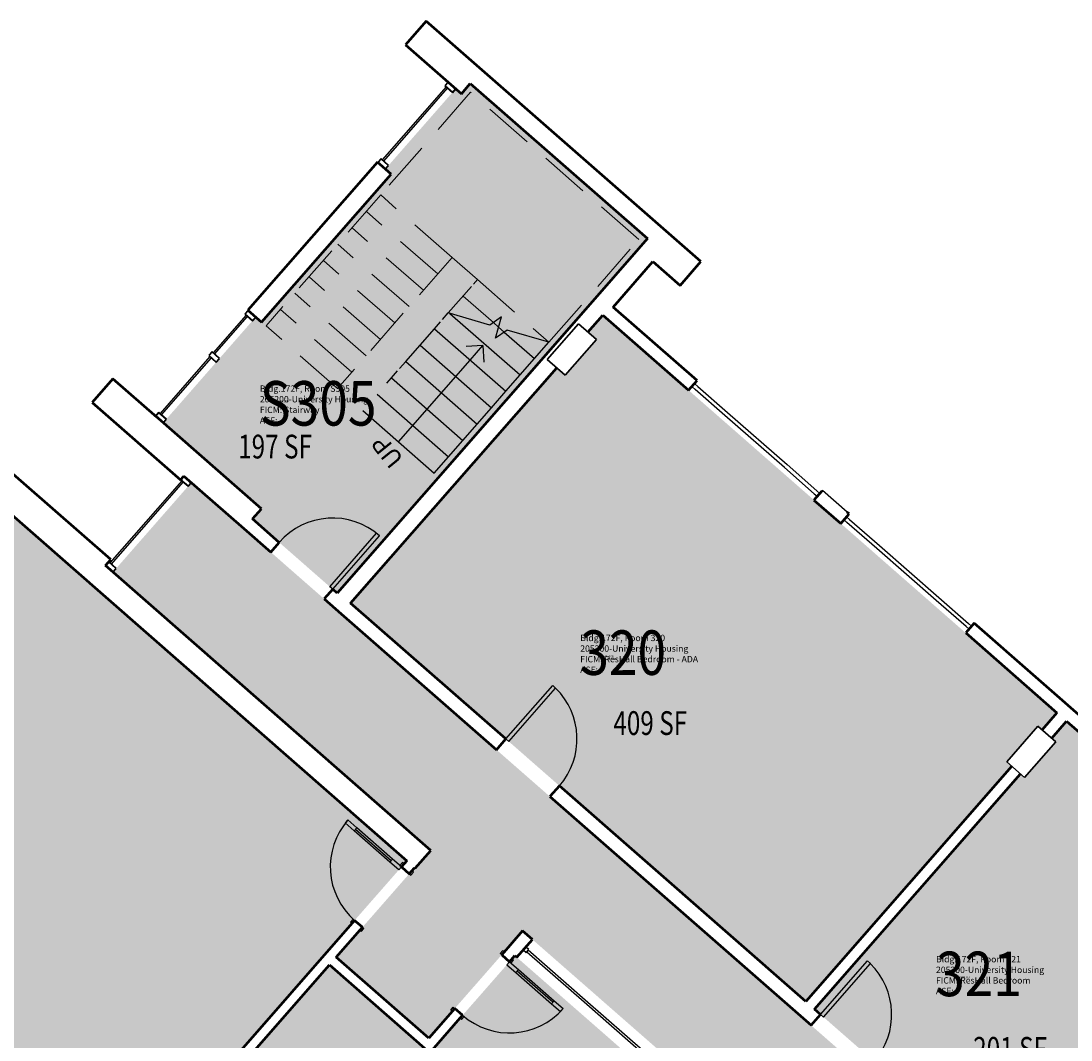
# Model space of a CAD drawing. Units: inches. Extents: x 69234239 to 69236626, y 27656166 to 27658522.
# Drawn here: x 69234639 to 69235170, y 27658007 to 27658522 of the extents above; entities that cross this region are included whole.
import ezdxf
from ezdxf.enums import TextEntityAlignment as Align

# ---------------------------------------------------------------- set-up
doc = ezdxf.new("R2010")
doc.units = ezdxf.units.IN
doc.header["$LTSCALE"] = 100
doc.header["$MEASUREMENT"] = 0
doc.linetypes.add('DASHED2', pattern=[0.375, 0.25, -0.125])
for name, color, linetype in [('A-COLS', 5, 'CONTINUOUS'), ('A-DOOR', 2, 'CONTINUOUS'), ('A-FLOR', 3, 'CONTINUOUS'), ('A-GLAZ', 1, 'CONTINUOUS'), ('A-IDEN-RNUM', 7, 'CONTINUOUS'), ('A-IDEN-SNUM', 4, 'CONTINUOUS'), ('A-IDEN-VNUM', 4, 'CONTINUOUS'), ('A-WALL', 5, 'CONTINUOUS'), ('AREA-TEXT', 3, 'CONTINUOUS'), ('Rooms-Category-Color', 7, 'CONTINUOUS'), ('Rooms-College-Color', 7, 'CONTINUOUS'), ('Rooms-Department-Color', 7, 'CONTINUOUS'), ('Rooms-Division-Color', 7, 'CONTINUOUS'), ('Rooms-Information', 7, 'CONTINUOUS')]:
    doc.layers.add(name, color=color, linetype=linetype)
doc.styles.add('Arial', font='arial.ttf')
doc.styles.add('CP_AREA', font='arial.ttf', dxfattribs={"height": 15})
doc.styles.add('CP_ROOMSNUMBER', font='arial.ttf', dxfattribs={"height": 1})
doc.styles.add('CP_ROOMVNUMBER', font='arial.ttf', dxfattribs={"width": 0.85, "height": 0.075})

# ---------------------------------------------------------------- blocks, each defined once
blk = doc.blocks.new('08_Single-Flush - 08_Single-Flush_3_-0_ x 7_-0_-5597139-LEVEL 3')
at = {"layer": 'A-DOOR', "color": 7}
for p, q in [((16, -3.62), (16, -39.57)), ((18, -3.62), (16, -3.62)), ((18, -3.62), (18, -39.57)), ((18, -39.57), (16, -39.57))]:
    blk.add_line(p, q, dxfattribs=at)
at = {"layer": 'A-DOOR', "lineweight": 25}
blk.add_arc((18, -3.62), 36, 180, 266.8153, dxfattribs=at)
blk = doc.blocks.new('Single-Flush Vision - 36_ x 84_ - 90 MIN-2273798-LEVEL 3')
at = {"layer": 'A-DOOR'}
for p, q in [((16, 3.25), (16, 39.25)), ((18, 39.25), (16, 39.25)), ((18, 3.25), (18, 39.25)), ((18, 3.25), (16, 3.25))]:
    blk.add_line(p, q, dxfattribs=at)
at = {"layer": 'A-DOOR', "lineweight": 25}
blk.add_arc((18, 3.25), 36, 90, 180, dxfattribs=at)

msp = doc.modelspace()

# ---------------------------------------------------------------- hatches: boundary and pattern name
at = {"layer": 'Rooms-Category-Color', "true_color": 0xadadad}
for points in [[(69234760.73, 27658275.86), (69234756.2, 27658270.69), (69234799, 27658233.21), (69234799.54, 27658233.83), (69234903.67, 27658352.74), (69234919.48, 27658370.79), (69234926.93, 27658379.3), (69234926.97, 27658379.35), (69234926.97, 27658379.35), (69234929.12, 27658381.8), (69234955.93, 27658412.41), (69234866.4, 27658490.81), (69234861.87, 27658485.64), (69234858.98, 27658488.18), (69234823.4, 27658447.55), (69234826.31, 27658445), (69234760.79, 27658370.18), (69234757.87, 27658372.74), (69234711.09, 27658319.3), (69234753.23, 27658282.43), (69234753.23, 27658282.43)], [(69234685.7, 27658243.8), (69234846.08, 27658103.34), (69234798.65, 27658049.18), (69234845.43, 27658008.22), (69234892.86, 27658062.38), (69234988.96, 27657978.23), (69234989.36, 27657978.68), (69234998.39, 27657970.78), (69234994.04, 27657965.81), (69234789.14, 27657731.84), (69234785.11, 27657727.23), (69234776.08, 27657735.13), (69234776.16, 27657735.23), (69234637.57, 27657856.59), (69234633.57, 27657860.09), (69234633.57, 27657860.09), (69234631.31, 27657862.08), (69234483.78, 27657991.27), (69234472.9, 27658000.8), (69234433.28, 27657955.56), (69234458.14, 27657933.8), (69234458.13, 27657933.78), (69234505.4, 27657892.39), (69234641.66, 27657773.07), (69234740.95, 27657686.12), (69234877.22, 27657566.79), (69234976.9, 27657479.5), (69235094.64, 27657376.4), (69235214.47, 27657271.45), (69235254.01, 27657316.6), (69235244.41, 27657325.01), (69235246.38, 27657327.27), (69235217.61, 27657352.47), (69235215.61, 27657350.19), (69235200.19, 27657363.7), (69235171.35, 27657388.98), (69235171.35, 27657388.98), (69235111.42, 27657441.46), (69235113.4, 27657443.73), (69235084.63, 27657468.93), (69235082.64, 27657466.66), (69235080.58, 27657468.47), (69235080.59, 27657468.47), (69235007.19, 27657532.75), (69234926.02, 27657603.83), (69234925.59, 27657604.21), (69234925.59, 27657604.21), (69234902.25, 27657624.64), (69234854.17, 27657666.75), (69234853.75, 27657667.12), (69234851.75, 27657668.83), (69234830.25, 27657687.67), (69234878.01, 27657742.2), (69234878.01, 27657742.2), (69234995.22, 27657876.06), (69235043.24, 27657930.88), (69235064.76, 27657912.03), (69235067.49, 27657909.64), (69235071.46, 27657906.16), (69235115.22, 27657867.84), (69235138.94, 27657847.07), (69235138.93, 27657847.07), (69235248.09, 27657751.48), (69235291.57, 27657713.4), (69235466.98, 27657559.79), (69235506.55, 27657604.96), (69235386.59, 27657710.01), (69235268.87, 27657813.1), (69235169.18, 27657900.4), (69235033.43, 27658019.28), (69234801.16, 27658222.68), (69234801.11, 27658222.73), (69234797.91, 27658225.52), (69234751.91, 27658265.8), (69234751.91, 27658265.8), (69234744.42, 27658272.37), (69234725.34, 27658289.07)]]:
    msp.add_hatch(color=253, dxfattribs=at).paths.add_polyline_path(points)
at = {"layer": 'Rooms-Category-Color', "true_color": 0x728ef3}
for points in [[(69234805.89, 27658228.18), (69235036, 27658026.67), (69235140.18, 27658145.63), (69235137.58, 27658147.9), (69235153.39, 27658165.96), (69235155.52, 27658164.09), (69235163.01, 27658172.65), (69234933.37, 27658373.75), (69234925.87, 27658365.19), (69234930.11, 27658361.48), (69234914.3, 27658343.43), (69234910.06, 27658347.14)], [(69234474.84, 27658015.05), (69234477.04, 27658013.12), (69234478.93, 27658011.47), (69234491.69, 27658000.3), (69234637.24, 27657872.83), (69234695.94, 27657939.86), (69234792.97, 27658050.67), (69234834.23, 27658097.78), (69234675.91, 27658236.42), (69234674.03, 27658238.07), (69234671.83, 27658239.99), (69234568.96, 27658330.08), (69234371.97, 27658105.13)], [(69235040.42, 27658022.8), (69235171.75, 27657907.79), (69235233.41, 27657978.21), (69235197.13, 27658009.98), (69235262.95, 27658085.13), (69235167.9, 27658168.37), (69235160.41, 27658159.81), (69235162.42, 27658158.05), (69235148.75, 27658142.44), (69235146.61, 27658139.99), (69235144.6, 27658141.75)], [(69234784.07, 27657744.26), (69234981.06, 27657969.2), (69234888.91, 27658049.9), (69234845.92, 27658000.81), (69234795.19, 27658045.23), (69234699.89, 27657936.4), (69234700.13, 27657936.19), (69234641.4, 27657869.19)]]:
    msp.add_hatch(color=171, dxfattribs=at).paths.add_polyline_path(points)
at = {"layer": 'Rooms-College-Color', "true_color": 0xadadad}
for points in [[(69234760.73, 27658275.86), (69234756.2, 27658270.69), (69234799, 27658233.21), (69234799.54, 27658233.83), (69234903.67, 27658352.74), (69234919.48, 27658370.79), (69234926.93, 27658379.3), (69234926.97, 27658379.35), (69234926.97, 27658379.35), (69234929.12, 27658381.8), (69234955.93, 27658412.41), (69234866.4, 27658490.81), (69234861.87, 27658485.64), (69234858.98, 27658488.18), (69234823.4, 27658447.55), (69234826.31, 27658445), (69234760.79, 27658370.18), (69234757.87, 27658372.74), (69234711.09, 27658319.3), (69234753.23, 27658282.43), (69234753.23, 27658282.43)], [(69234805.89, 27658228.18), (69235036, 27658026.67), (69235140.18, 27658145.63), (69235137.58, 27658147.9), (69235153.39, 27658165.96), (69235155.52, 27658164.09), (69235163.01, 27658172.65), (69234933.37, 27658373.75), (69234925.87, 27658365.19), (69234930.11, 27658361.48), (69234914.3, 27658343.43), (69234910.06, 27658347.14)], [(69234474.84, 27658015.05), (69234477.04, 27658013.12), (69234478.93, 27658011.47), (69234491.69, 27658000.3), (69234637.24, 27657872.83), (69234695.94, 27657939.86), (69234792.97, 27658050.67), (69234834.23, 27658097.78), (69234675.91, 27658236.42), (69234674.03, 27658238.07), (69234671.83, 27658239.99), (69234568.96, 27658330.08), (69234371.97, 27658105.13)], [(69234685.7, 27658243.8), (69234846.08, 27658103.34), (69234798.65, 27658049.18), (69234845.43, 27658008.22), (69234892.86, 27658062.38), (69234988.96, 27657978.23), (69234989.36, 27657978.68), (69234998.39, 27657970.78), (69234994.04, 27657965.81), (69234789.14, 27657731.84), (69234785.11, 27657727.23), (69234776.08, 27657735.13), (69234776.16, 27657735.23), (69234637.57, 27657856.59), (69234633.57, 27657860.09), (69234633.57, 27657860.09), (69234631.31, 27657862.08), (69234483.78, 27657991.27), (69234472.9, 27658000.8), (69234433.28, 27657955.56), (69234458.14, 27657933.8), (69234458.13, 27657933.78), (69234505.4, 27657892.39), (69234641.66, 27657773.07), (69234740.95, 27657686.12), (69234877.22, 27657566.79), (69234976.9, 27657479.5), (69235094.64, 27657376.4), (69235214.47, 27657271.45), (69235254.01, 27657316.6), (69235244.41, 27657325.01), (69235246.38, 27657327.27), (69235217.61, 27657352.47), (69235215.61, 27657350.19), (69235200.19, 27657363.7), (69235171.35, 27657388.98), (69235171.35, 27657388.98), (69235111.42, 27657441.46), (69235113.4, 27657443.73), (69235084.63, 27657468.93), (69235082.64, 27657466.66), (69235080.58, 27657468.47), (69235080.59, 27657468.47), (69235007.19, 27657532.75), (69234926.02, 27657603.83), (69234925.59, 27657604.21), (69234925.59, 27657604.21), (69234902.25, 27657624.64), (69234854.17, 27657666.75), (69234853.75, 27657667.12), (69234851.75, 27657668.83), (69234830.25, 27657687.67), (69234878.01, 27657742.2), (69234878.01, 27657742.2), (69234995.22, 27657876.06), (69235043.24, 27657930.88), (69235064.76, 27657912.03), (69235067.49, 27657909.64), (69235071.46, 27657906.16), (69235115.22, 27657867.84), (69235138.94, 27657847.07), (69235138.93, 27657847.07), (69235248.09, 27657751.48), (69235291.57, 27657713.4), (69235466.98, 27657559.79), (69235506.55, 27657604.96), (69235386.59, 27657710.01), (69235268.87, 27657813.1), (69235169.18, 27657900.4), (69235033.43, 27658019.28), (69234801.16, 27658222.68), (69234801.11, 27658222.73), (69234797.91, 27658225.52), (69234751.91, 27658265.8), (69234751.91, 27658265.8), (69234744.42, 27658272.37), (69234725.34, 27658289.07)], [(69235040.42, 27658022.8), (69235171.75, 27657907.79), (69235233.41, 27657978.21), (69235197.13, 27658009.98), (69235262.95, 27658085.13), (69235167.9, 27658168.37), (69235160.41, 27658159.81), (69235162.42, 27658158.05), (69235148.75, 27658142.44), (69235146.61, 27658139.99), (69235144.6, 27658141.75)], [(69234784.07, 27657744.26), (69234981.06, 27657969.2), (69234888.91, 27658049.9), (69234845.92, 27658000.81), (69234795.19, 27658045.23), (69234699.89, 27657936.4), (69234700.13, 27657936.19), (69234641.4, 27657869.19)]]:
    msp.add_hatch(color=253, dxfattribs=at).paths.add_polyline_path(points)
at = {"layer": 'Rooms-Department-Color', "true_color": 0xacacac}
for points in [[(69234760.73, 27658275.86), (69234756.2, 27658270.69), (69234799, 27658233.21), (69234799.54, 27658233.83), (69234903.67, 27658352.74), (69234919.48, 27658370.79), (69234926.93, 27658379.3), (69234926.97, 27658379.35), (69234926.97, 27658379.35), (69234929.12, 27658381.8), (69234955.93, 27658412.41), (69234866.4, 27658490.81), (69234861.87, 27658485.64), (69234858.98, 27658488.18), (69234823.4, 27658447.55), (69234826.31, 27658445), (69234760.79, 27658370.18), (69234757.87, 27658372.74), (69234711.09, 27658319.3), (69234753.23, 27658282.43), (69234753.23, 27658282.43)], [(69234685.7, 27658243.8), (69234846.08, 27658103.34), (69234798.65, 27658049.18), (69234845.43, 27658008.22), (69234892.86, 27658062.38), (69234988.96, 27657978.23), (69234989.36, 27657978.68), (69234998.39, 27657970.78), (69234994.04, 27657965.81), (69234789.14, 27657731.84), (69234785.11, 27657727.23), (69234776.08, 27657735.13), (69234776.16, 27657735.23), (69234637.57, 27657856.59), (69234633.57, 27657860.09), (69234633.57, 27657860.09), (69234631.31, 27657862.08), (69234483.78, 27657991.27), (69234472.9, 27658000.8), (69234433.28, 27657955.56), (69234458.14, 27657933.8), (69234458.13, 27657933.78), (69234505.4, 27657892.39), (69234641.66, 27657773.07), (69234740.95, 27657686.12), (69234877.22, 27657566.79), (69234976.9, 27657479.5), (69235094.64, 27657376.4), (69235214.47, 27657271.45), (69235254.01, 27657316.6), (69235244.41, 27657325.01), (69235246.38, 27657327.27), (69235217.61, 27657352.47), (69235215.61, 27657350.19), (69235200.19, 27657363.7), (69235171.35, 27657388.98), (69235171.35, 27657388.98), (69235111.42, 27657441.46), (69235113.4, 27657443.73), (69235084.63, 27657468.93), (69235082.64, 27657466.66), (69235080.58, 27657468.47), (69235080.59, 27657468.47), (69235007.19, 27657532.75), (69234926.02, 27657603.83), (69234925.59, 27657604.21), (69234925.59, 27657604.21), (69234902.25, 27657624.64), (69234854.17, 27657666.75), (69234853.75, 27657667.12), (69234851.75, 27657668.83), (69234830.25, 27657687.67), (69234878.01, 27657742.2), (69234878.01, 27657742.2), (69234995.22, 27657876.06), (69235043.24, 27657930.88), (69235064.76, 27657912.03), (69235067.49, 27657909.64), (69235071.46, 27657906.16), (69235115.22, 27657867.84), (69235138.94, 27657847.07), (69235138.93, 27657847.07), (69235248.09, 27657751.48), (69235291.57, 27657713.4), (69235466.98, 27657559.79), (69235506.55, 27657604.96), (69235386.59, 27657710.01), (69235268.87, 27657813.1), (69235169.18, 27657900.4), (69235033.43, 27658019.28), (69234801.16, 27658222.68), (69234801.11, 27658222.73), (69234797.91, 27658225.52), (69234751.91, 27658265.8), (69234751.91, 27658265.8), (69234744.42, 27658272.37), (69234725.34, 27658289.07)]]:
    msp.add_hatch(color=253, dxfattribs=at).paths.add_polyline_path(points)
at = {"layer": 'Rooms-Department-Color', "true_color": 0x604aed}
for points in [[(69234805.89, 27658228.18), (69235036, 27658026.67), (69235140.18, 27658145.63), (69235137.58, 27658147.9), (69235153.39, 27658165.96), (69235155.52, 27658164.09), (69235163.01, 27658172.65), (69234933.37, 27658373.75), (69234925.87, 27658365.19), (69234930.11, 27658361.48), (69234914.3, 27658343.43), (69234910.06, 27658347.14)], [(69234474.84, 27658015.05), (69234477.04, 27658013.12), (69234478.93, 27658011.47), (69234491.69, 27658000.3), (69234637.24, 27657872.83), (69234695.94, 27657939.86), (69234792.97, 27658050.67), (69234834.23, 27658097.78), (69234675.91, 27658236.42), (69234674.03, 27658238.07), (69234671.83, 27658239.99), (69234568.96, 27658330.08), (69234371.97, 27658105.13)], [(69235040.42, 27658022.8), (69235171.75, 27657907.79), (69235233.41, 27657978.21), (69235197.13, 27658009.98), (69235262.95, 27658085.13), (69235167.9, 27658168.37), (69235160.41, 27658159.81), (69235162.42, 27658158.05), (69235148.75, 27658142.44), (69235146.61, 27658139.99), (69235144.6, 27658141.75)], [(69234784.07, 27657744.26), (69234981.06, 27657969.2), (69234888.91, 27658049.9), (69234845.92, 27658000.81), (69234795.19, 27658045.23), (69234699.89, 27657936.4), (69234700.13, 27657936.19), (69234641.4, 27657869.19)]]:
    msp.add_hatch(color=173, dxfattribs=at).paths.add_polyline_path(points)
at = {"layer": 'Rooms-Division-Color', "true_color": 0xadadad}
for points in [[(69234760.73, 27658275.86), (69234756.2, 27658270.69), (69234799, 27658233.21), (69234799.54, 27658233.83), (69234903.67, 27658352.74), (69234919.48, 27658370.79), (69234926.93, 27658379.3), (69234926.97, 27658379.35), (69234926.97, 27658379.35), (69234929.12, 27658381.8), (69234955.93, 27658412.41), (69234866.4, 27658490.81), (69234861.87, 27658485.64), (69234858.98, 27658488.18), (69234823.4, 27658447.55), (69234826.31, 27658445), (69234760.79, 27658370.18), (69234757.87, 27658372.74), (69234711.09, 27658319.3), (69234753.23, 27658282.43), (69234753.23, 27658282.43)], [(69234685.7, 27658243.8), (69234846.08, 27658103.34), (69234798.65, 27658049.18), (69234845.43, 27658008.22), (69234892.86, 27658062.38), (69234988.96, 27657978.23), (69234989.36, 27657978.68), (69234998.39, 27657970.78), (69234994.04, 27657965.81), (69234789.14, 27657731.84), (69234785.11, 27657727.23), (69234776.08, 27657735.13), (69234776.16, 27657735.23), (69234637.57, 27657856.59), (69234633.57, 27657860.09), (69234633.57, 27657860.09), (69234631.31, 27657862.08), (69234483.78, 27657991.27), (69234472.9, 27658000.8), (69234433.28, 27657955.56), (69234458.14, 27657933.8), (69234458.13, 27657933.78), (69234505.4, 27657892.39), (69234641.66, 27657773.07), (69234740.95, 27657686.12), (69234877.22, 27657566.79), (69234976.9, 27657479.5), (69235094.64, 27657376.4), (69235214.47, 27657271.45), (69235254.01, 27657316.6), (69235244.41, 27657325.01), (69235246.38, 27657327.27), (69235217.61, 27657352.47), (69235215.61, 27657350.19), (69235200.19, 27657363.7), (69235171.35, 27657388.98), (69235171.35, 27657388.98), (69235111.42, 27657441.46), (69235113.4, 27657443.73), (69235084.63, 27657468.93), (69235082.64, 27657466.66), (69235080.58, 27657468.47), (69235080.59, 27657468.47), (69235007.19, 27657532.75), (69234926.02, 27657603.83), (69234925.59, 27657604.21), (69234925.59, 27657604.21), (69234902.25, 27657624.64), (69234854.17, 27657666.75), (69234853.75, 27657667.12), (69234851.75, 27657668.83), (69234830.25, 27657687.67), (69234878.01, 27657742.2), (69234878.01, 27657742.2), (69234995.22, 27657876.06), (69235043.24, 27657930.88), (69235064.76, 27657912.03), (69235067.49, 27657909.64), (69235071.46, 27657906.16), (69235115.22, 27657867.84), (69235138.94, 27657847.07), (69235138.93, 27657847.07), (69235248.09, 27657751.48), (69235291.57, 27657713.4), (69235466.98, 27657559.79), (69235506.55, 27657604.96), (69235386.59, 27657710.01), (69235268.87, 27657813.1), (69235169.18, 27657900.4), (69235033.43, 27658019.28), (69234801.16, 27658222.68), (69234801.11, 27658222.73), (69234797.91, 27658225.52), (69234751.91, 27658265.8), (69234751.91, 27658265.8), (69234744.42, 27658272.37), (69234725.34, 27658289.07)]]:
    msp.add_hatch(color=253, dxfattribs=at).paths.add_polyline_path(points)
at = {"layer": 'Rooms-Division-Color', "true_color": 0x604aed}
for points in [[(69234805.89, 27658228.18), (69235036, 27658026.67), (69235140.18, 27658145.63), (69235137.58, 27658147.9), (69235153.39, 27658165.96), (69235155.52, 27658164.09), (69235163.01, 27658172.65), (69234933.37, 27658373.75), (69234925.87, 27658365.19), (69234930.11, 27658361.48), (69234914.3, 27658343.43), (69234910.06, 27658347.14)], [(69234474.84, 27658015.05), (69234477.04, 27658013.12), (69234478.93, 27658011.47), (69234491.69, 27658000.3), (69234637.24, 27657872.83), (69234695.94, 27657939.86), (69234792.97, 27658050.67), (69234834.23, 27658097.78), (69234675.91, 27658236.42), (69234674.03, 27658238.07), (69234671.83, 27658239.99), (69234568.96, 27658330.08), (69234371.97, 27658105.13)], [(69235040.42, 27658022.8), (69235171.75, 27657907.79), (69235233.41, 27657978.21), (69235197.13, 27658009.98), (69235262.95, 27658085.13), (69235167.9, 27658168.37), (69235160.41, 27658159.81), (69235162.42, 27658158.05), (69235148.75, 27658142.44), (69235146.61, 27658139.99), (69235144.6, 27658141.75)], [(69234784.07, 27657744.26), (69234981.06, 27657969.2), (69234888.91, 27658049.9), (69234845.92, 27658000.81), (69234795.19, 27658045.23), (69234699.89, 27657936.4), (69234700.13, 27657936.19), (69234641.4, 27657869.19)]]:
    msp.add_hatch(color=173, dxfattribs=at).paths.add_polyline_path(points)

# ---------------------------------------------------------------- linework, layer by layer
at = {"layer": 'A-COLS', "lineweight": 35}
for p, q in [((69234905.27, 27658351.33), (69234921.08, 27658369.39)), ((69234921.08, 27658369.39), (69234930.11, 27658361.48)), ((69234930.11, 27658361.48), (69234914.3, 27658343.43)), ((69234914.3, 27658343.43), (69234905.27, 27658351.33)), ((69235137.58, 27658147.9), (69235153.39, 27658165.96)), ((69235153.39, 27658165.96), (69235162.42, 27658158.05)), ((69235162.42, 27658158.05), (69235146.61, 27658139.99)), ((69235146.61, 27658139.99), (69235137.58, 27658147.9))]:
    msp.add_line(p, q, dxfattribs=at)
at = {"layer": 'A-DOOR'}
for p, q in [((69234804.51, 27658118.49), (69234803.19, 27658116.98)), ((69234809.03, 27658114.53), (69234804.51, 27658118.49)), ((69234807.71, 27658113.03), (69234803.19, 27658116.98)), ((69234807.71, 27658113.03), (69234809.03, 27658114.53)), ((69234825.76, 27658097.22), (69234807.71, 27658113.03)), ((69234808.37, 27658113.78), (69234826.42, 27658097.97)), ((69234827.08, 27658098.72), (69234809.03, 27658114.53)), ((69234825.76, 27658097.22), (69234827.08, 27658098.72)), ((69234830.28, 27658093.26), (69234825.76, 27658097.22)), ((69234831.59, 27658094.77), (69234827.08, 27658098.72)), ((69234832.16, 27658096.93), (69234830.84, 27658095.43)), ((69234832.91, 27658096.27), (69234832.16, 27658096.93)), ((69234831.59, 27658094.77), (69234830.28, 27658093.26)), ((69234830.84, 27658095.43), (69234831.59, 27658094.77)), ((69234835.54, 27658091.31), (69234836.3, 27658090.65)), ((69234836.3, 27658090.65), (69234837.61, 27658092.16)), ((69234837.61, 27658092.16), (69234836.86, 27658092.81)), ((69234807.13, 27658068.34), (69234805.81, 27658066.84)), ((69234805.81, 27658066.84), (69234806.56, 27658066.18)), ((69234807.88, 27658067.69), (69234807.13, 27658068.34)), ((69234812.58, 27658063.57), (69234811.83, 27658064.23)), ((69234810.51, 27658062.72), (69234811.26, 27658062.06)), ((69234811.26, 27658062.06), (69234812.58, 27658063.57)), ((69234881.51, 27658050.94), (69234882.82, 27658052.44)), ((69234882.26, 27658050.28), (69234881.51, 27658050.94)), ((69234882.82, 27658052.44), (69234883.58, 27658051.78)), ((69234887.53, 27658048.32), (69234888.28, 27658047.66)), ((69234886.21, 27658046.82), (69234884.89, 27658045.31)), ((69234884.89, 27658045.31), (69234889.4, 27658041.36)), ((69234886.21, 27658046.82), (69234890.72, 27658042.87)), ((69234886.96, 27658046.16), (69234886.21, 27658046.82)), ((69234888.28, 27658047.66), (69234886.96, 27658046.16)), ((69234889.4, 27658041.36), (69234890.72, 27658042.87)), ((69234890.72, 27658042.87), (69234908.78, 27658027.05)), ((69234889.4, 27658041.36), (69234907.46, 27658025.55)), ((69234908.12, 27658026.3), (69234890.06, 27658042.11)), ((69234907.46, 27658025.55), (69234908.78, 27658027.05)), ((69234908.78, 27658027.05), (69234913.29, 27658023.1)), ((69234856.47, 27658022.35), (69234857.79, 27658023.85)), ((69234857.22, 27658021.69), (69234856.47, 27658022.35)), ((69234857.79, 27658023.85), (69234858.54, 27658023.19)), ((69234907.46, 27658025.55), (69234911.97, 27658021.6)), ((69234913.29, 27658023.1), (69234911.97, 27658021.6)), ((69234861.93, 27658017.57), (69234861.17, 27658018.23)), ((69234863.24, 27658019.08), (69234861.93, 27658017.57)), ((69234862.49, 27658019.73), (69234863.24, 27658019.08))]:
    msp.add_line(p, q, dxfattribs=at)
at = {"layer": 'A-DOOR', "lineweight": 25}
for centre, start, end in [((69234831.59, 27658094.77), 138.7908, 228.7908), ((69234886.21, 27658046.82), 228.7914, 318.7914)]:
    msp.add_arc(centre, 36, start, end, dxfattribs=at)
at = {"layer": 'A-FLOR', "linetype": 'DASHED2', "lineweight": 5}
for p, q in [((69234866.54, 27658486.39), (69234821.08, 27658434.48)), ((69234951.54, 27658411.96), (69234866.54, 27658486.39)), ((69234821.08, 27658434.48), (69234763.11, 27658368.28)), ((69234857.19, 27658402.86), (69234821.08, 27658434.48)), ((69234849.95, 27658394.58), (69234813.84, 27658426.2)), ((69234842.7, 27658386.31), (69234806.59, 27658417.93)), ((69234835.45, 27658378.03), (69234799.34, 27658409.65)), ((69234906.08, 27658360.05), (69234951.54, 27658411.96)), ((69234828.21, 27658369.76), (69234792.1, 27658401.38)), ((69234857.19, 27658402.86), (69234799.22, 27658336.65)), ((69234857.19, 27658402.86), (69234869.97, 27658391.67)), ((69234820.96, 27658361.48), (69234784.85, 27658393.1)), ((69234855.22, 27658374.83), (69234867.01, 27658388.28)), ((69234867.99, 27658389.41), (69234869.97, 27658391.67)), ((69234869.97, 27658391.67), (69234906.08, 27658360.05)), ((69234813.71, 27658353.2), (69234777.6, 27658384.83)), ((69234862.72, 27658383.39), (69234878.09, 27658369.93)), ((69234806.47, 27658344.93), (69234770.36, 27658376.55)), ((69234855.48, 27658375.12), (69234856.09, 27658374.58)), ((69234799.22, 27658336.65), (69234763.11, 27658368.28)), ((69234880.71, 27658367.64), (69234883.53, 27658365.17))]:
    msp.add_line(p, q, dxfattribs=at)
at = {"layer": 'A-FLOR'}
for p, q in [((69234852.35, 27658371.55), (69234855.22, 27658374.83)), ((69234876.33, 27658368.69), (69234855.22, 27658374.83)), ((69234856.09, 27658374.58), (69234891.59, 27658343.5)), ((69234882.22, 27658372.84), (69234876.33, 27658368.69)), ((69234879.08, 27658362.04), (69234882.22, 27658372.84)), ((69234840.98, 27658358.57), (69234848.23, 27658366.84)), ((69234848.23, 27658366.84), (69234851.36, 27658370.42)), ((69234848.23, 27658366.84), (69234884.34, 27658335.22)), ((69234878.09, 27658369.93), (69234880.71, 27658367.64)), ((69234884.97, 27658366.18), (69234879.08, 27658362.04)), ((69234883.53, 27658365.17), (69234898.83, 27658351.77)), ((69234906.08, 27658360.05), (69234884.97, 27658366.18)), ((69234833.74, 27658350.29), (69234840.98, 27658358.57)), ((69234840.98, 27658358.57), (69234877.09, 27658326.94)), ((69234872.75, 27658358.41), (69234864.28, 27658357.85)), ((69234866.28, 27658351.03), (69234872.75, 27658358.41)), ((69234872.75, 27658358.41), (69234873.31, 27658349.94)), ((69234898.83, 27658351.77), (69234906.08, 27658360.05)), ((69234859.04, 27658342.76), (69234866.28, 27658351.03)), ((69234891.59, 27658343.5), (69234898.83, 27658351.77)), ((69234826.49, 27658342.02), (69234829.62, 27658345.59)), ((69234830.61, 27658346.72), (69234833.74, 27658350.29)), ((69234833.74, 27658350.29), (69234869.85, 27658318.67)), ((69234824.11, 27658339.3), (69234826.49, 27658342.02)), ((69234826.49, 27658342.02), (69234862.6, 27658310.39)), ((69234851.79, 27658334.48), (69234859.04, 27658342.76)), ((69234884.34, 27658335.22), (69234891.59, 27658343.5)), ((69234877.09, 27658326.94), (69234884.34, 27658335.22)), ((69234819.24, 27658333.74), (69234855.35, 27658302.12)), ((69234844.54, 27658326.21), (69234851.79, 27658334.48)), ((69234811.99, 27658325.47), (69234848.11, 27658293.84)), ((69234837.3, 27658317.93), (69234844.54, 27658326.21)), ((69234869.85, 27658318.67), (69234877.09, 27658326.94)), ((69234830.05, 27658309.65), (69234837.3, 27658317.93)), ((69234862.6, 27658310.39), (69234869.85, 27658318.67)), ((69234855.35, 27658302.12), (69234862.6, 27658310.39)), ((69234848.11, 27658293.84), (69234855.35, 27658302.12))]:
    msp.add_line(p, q, dxfattribs=at)
at = {"layer": 'A-GLAZ'}
for p, q in [((69234854.13, 27658489.1), (69234821.85, 27658452.23)), ((69234854.89, 27658488.44), (69234854.13, 27658489.1)), ((69234822.6, 27658451.57), (69234854.89, 27658488.44)), ((69234821.85, 27658452.23), (69234822.6, 27658451.57)), ((69234753.02, 27658373.66), (69234736.37, 27658354.64)), ((69234737.12, 27658353.98), (69234753.77, 27658373)), ((69234753.77, 27658373), (69234753.02, 27658373.66)), ((69234734.72, 27658352.76), (69234709.53, 27658324)), ((69234710.29, 27658323.34), (69234735.47, 27658352.1)), ((69234735.47, 27658352.1), (69234734.72, 27658352.76)), ((69234736.37, 27658354.64), (69234737.12, 27658353.98)), ((69234978.6, 27658337.47), (69234980.1, 27658336.15)), ((69234981.42, 27658337.65), (69234979.91, 27658338.97)), ((69234995.15, 27658322.97), (69234980.1, 27658336.15)), ((69234981.42, 27658337.65), (69234996.46, 27658324.48)), ((69234996.46, 27658324.48), (69235026.56, 27658298.13)), ((69234709.53, 27658324), (69234710.29, 27658323.34)), ((69235025.24, 27658296.62), (69234995.15, 27658322.97)), ((69235026.56, 27658298.13), (69235041.6, 27658284.95)), ((69235040.29, 27658283.44), (69235025.24, 27658296.62)), ((69234720.5, 27658289.99), (69234684.15, 27658248.48)), ((69234684.9, 27658247.82), (69234721.25, 27658289.33)), ((69234721.25, 27658289.33), (69234720.5, 27658289.99)), ((69235040.29, 27658283.44), (69235041.79, 27658282.13)), ((69235043.11, 27658283.63), (69235041.6, 27658284.95)), ((69235058.15, 27658270.46), (69235056.65, 27658271.77)), ((69235055.33, 27658270.27), (69235056.84, 27658268.95)), ((69235071.88, 27658255.77), (69235056.84, 27658268.95)), ((69235058.15, 27658270.46), (69235073.2, 27658257.28)), ((69235101.98, 27658229.42), (69235071.88, 27658255.77)), ((69235073.2, 27658257.28), (69235103.29, 27658230.93)), ((69234684.15, 27658248.48), (69234684.9, 27658247.82)), ((69235117.02, 27658216.25), (69235101.98, 27658229.42)), ((69235103.29, 27658230.93), (69235118.34, 27658217.75)), ((69235117.02, 27658216.25), (69235118.53, 27658214.93)), ((69235119.84, 27658216.43), (69235118.34, 27658217.75)), ((69234894.98, 27658051.89), (69234923.88, 27658026.58)), ((69234924.54, 27658027.33), (69234895.64, 27658052.64)), ((69234954.94, 27658000.71), (69234924.54, 27658027.33)), ((69234923.88, 27658026.58), (69234954.28, 27657999.96))]:
    msp.add_line(p, q, dxfattribs=at)
at = {"layer": 'A-GLAZ', "lineweight": 40}
for p, q in [((69234855.22, 27658491.47), (69234853.57, 27658489.59)), ((69234853.57, 27658489.59), (69234857.33, 27658486.3)), ((69234858.98, 27658488.18), (69234855.22, 27658491.47)), ((69234857.33, 27658486.3), (69234858.98, 27658488.18)), ((69234754.11, 27658376.04), (69234752.46, 27658374.16)), ((69234752.46, 27658374.16), (69234756.22, 27658370.86)), ((69234757.87, 27658372.74), (69234754.11, 27658376.04)), ((69234756.22, 27658370.86), (69234757.87, 27658372.74)), ((69234683.58, 27658248.97), (69234681.93, 27658247.09)), ((69234681.93, 27658247.09), (69234685.7, 27658243.8)), ((69234687.34, 27658245.68), (69234683.58, 27658248.97)), ((69234685.7, 27658243.8), (69234687.34, 27658245.68))]:
    msp.add_line(p, q, dxfattribs=at)
at = {"layer": 'A-GLAZ', "lineweight": 40, "extrusion": (0, 0, -1)}
for p, q in [((69234821.29, 27658452.73), (69234819.64, 27658450.84)), ((69234825.05, 27658449.43), (69234821.29, 27658452.73)), ((69234819.64, 27658450.84), (69234823.4, 27658447.55)), ((69234823.4, 27658447.55), (69234825.05, 27658449.43)), ((69234735.8, 27658355.14), (69234734.16, 27658353.26)), ((69234734.16, 27658353.26), (69234737.92, 27658349.96)), ((69234739.56, 27658351.84), (69234735.8, 27658355.14)), ((69234737.92, 27658349.96), (69234739.56, 27658351.84)), ((69234708.97, 27658324.5), (69234707.32, 27658322.62)), ((69234712.73, 27658321.2), (69234708.97, 27658324.5)), ((69234707.32, 27658322.62), (69234708.09, 27658321.94)), ((69234711.09, 27658319.33), (69234712.73, 27658321.2)), ((69234721.58, 27658292.37), (69234719.93, 27658290.48)), ((69234725.34, 27658289.07), (69234721.58, 27658292.37)), ((69234719.93, 27658290.48), (69234723.69, 27658287.19)), ((69234723.69, 27658287.19), (69234725.34, 27658289.07)), ((69234894.47, 27658054.33), (69234893.15, 27658052.83)), ((69234895.97, 27658053.01), (69234894.47, 27658054.33)), ((69234893.15, 27658052.83), (69234894.65, 27658051.51)), ((69234894.65, 27658051.51), (69234895.97, 27658053.01))]:
    msp.add_line(p, q, dxfattribs=at)
at = {"layer": 'A-WALL', "lineweight": 50}
for p, q in [((69234844.12, 27658522.45), (69234833.58, 27658510.42)), ((69234983, 27658400.83), (69234844.12, 27658522.45)), ((69234833.58, 27658510.42), (69234861.87, 27658485.64)), ((69234861.87, 27658485.64), (69234866.4, 27658490.81)), ((69234866.4, 27658490.81), (69234955.93, 27658412.41)), ((69234819.45, 27658451.01), (69234753.93, 27658376.19)), ((69234826.31, 27658445), (69234819.45, 27658451.01)), ((69234760.79, 27658370.18), (69234826.31, 27658445)), ((69234955.93, 27658412.41), (69234951.4, 27658407.24)), ((69234951.4, 27658407.24), (69234926.97, 27658379.35)), ((69234938.59, 27658377.82), (69234958.73, 27658400.82)), ((69234958.73, 27658400.82), (69234972.46, 27658388.79)), ((69234972.46, 27658388.79), (69234983, 27658400.83)), ((69234926.97, 27658379.35), (69234799, 27658233.21)), ((69234981.04, 27658340.64), (69234938.59, 27658377.82)), ((69234753.93, 27658376.19), (69234760.79, 27658370.18)), ((69234925.87, 27658365.19), (69234933.36, 27658373.75)), ((69234933.36, 27658373.75), (69234976.76, 27658335.75)), ((69234684.57, 27658250.1), (69234559.38, 27658359.74)), ((69234548.83, 27658347.7), (69234834.23, 27658097.78)), ((69234805.89, 27658228.18), (69234910.06, 27658347.14)), ((69234685.7, 27658341.54), (69234675.15, 27658329.51)), ((69234708.08, 27658321.94), (69234685.7, 27658341.54)), ((69234976.76, 27658335.75), (69234981.04, 27658340.64)), ((69234675.15, 27658329.51), (69234719.84, 27658290.38)), ((69234760.73, 27658275.86), (69234707.32, 27658322.61)), ((69234719.84, 27658290.38), (69234721.58, 27658292.37)), ((69234721.58, 27658292.37), (69234751.91, 27658265.8)), ((69235044.06, 27658284.71), (69235040.14, 27658280.25)), ((69235040.14, 27658280.25), (69235053.69, 27658268.39)), ((69234756.2, 27658270.69), (69234760.73, 27658275.86)), ((69235053.69, 27658268.39), (69235057.97, 27658273.28)), ((69235057.97, 27658273.28), (69235056.93, 27658274.18)), ((69234751.91, 27658265.8), (69234765.46, 27658253.94)), ((69234769.74, 27658258.83), (69234756.2, 27658270.69)), ((69234765.46, 27658253.94), (69234769.74, 27658258.83)), ((69234681.93, 27658247.09), (69234684.57, 27658250.1)), ((69234846.36, 27658103.1), (69234681.93, 27658247.09)), ((69234796.82, 27658235.11), (69234792.54, 27658230.22)), ((69234799, 27658233.21), (69234796.82, 27658235.11)), ((69234792.54, 27658230.22), (69234801.11, 27658222.72)), ((69234884.36, 27658159.46), (69234805.89, 27658228.18)), ((69234801.11, 27658222.73), (69234879.59, 27658154.01)), ((69235121.16, 27658217.94), (69235116.88, 27658213.05)), ((69235199.22, 27658149.58), (69235121.16, 27658217.94)), ((69235116.88, 27658213.05), (69235163.01, 27658172.65)), ((69235163.01, 27658172.65), (69235155.52, 27658164.09)), ((69235160.41, 27658159.81), (69235167.9, 27658168.37)), ((69235167.9, 27658168.37), (69235194.94, 27658144.69)), ((69234879.59, 27658154.01), (69234884.36, 27658159.46)), ((69235140.18, 27658145.63), (69235036, 27658026.67)), ((69235040.42, 27658022.8), (69235144.6, 27658141.75)), ((69234911.44, 27658135.74), (69234906.67, 27658130.29)), ((69235036, 27658026.67), (69234911.44, 27658135.74)), ((69234906.67, 27658130.29), (69235038.68, 27658014.68)), ((69234838.46, 27658094.07), (69234846.36, 27658103.1)), ((69234834.23, 27658097.78), (69234831.59, 27658094.77)), ((69234831.59, 27658094.77), (69234835.54, 27658091.31)), ((69234835.54, 27658091.31), (69234838.18, 27658094.32)), ((69234838.18, 27658094.32), (69234838.46, 27658094.07)), ((69234807.88, 27658067.69), (69234637.24, 27657872.83)), ((69234798.65, 27658049.18), (69234811.83, 27658064.23)), ((69234811.83, 27658064.23), (69234807.88, 27658067.69)), ((69234892.86, 27658062.38), (69234882.26, 27658050.28)), ((69234897.76, 27658058.09), (69234892.86, 27658062.38)), ((69234889.86, 27658049.07), (69234897.76, 27658058.09)), ((69234845.43, 27658008.22), (69234798.65, 27658049.18)), ((69234882.26, 27658050.28), (69234886.21, 27658046.82)), ((69234886.21, 27658046.82), (69234888.91, 27658049.9)), ((69234888.91, 27658049.9), (69234889.86, 27658049.07)), ((69234641.19, 27657869.37), (69234795.19, 27658045.23)), ((69234795.19, 27658045.23), (69234845.92, 27658000.81)), ((69234858.54, 27658023.19), (69234845.43, 27658008.22)), ((69234862.49, 27658019.73), (69234858.54, 27658023.19)), ((69235043.46, 27658020.13), (69235040.42, 27658022.8)), ((69234845.92, 27658000.81), (69234862.49, 27658019.73)), ((69235038.68, 27658014.68), (69235043.46, 27658020.13))]:
    msp.add_line(p, q, dxfattribs=at)
at = {"layer": 'A-WALL'}
for p, q in [((69235044.43, 27658285.14), (69235044.06, 27658284.71)), ((69235056.93, 27658274.18), (69235044.43, 27658285.14))]:
    msp.add_line(p, q, dxfattribs=at)

# ---------------------------------------------------------------- block references
at = {"layer": 'A-DOOR'}
for name, p, rotation in [('Single-Flush Vision - 36_ x 84_ - 90 MIN-2273798-LEVEL 3', (69234781.14, 27658244.53), 318.7902746217222), ('08_Single-Flush - 08_Single-Flush_3_-0_ x 7_-0_-5597139-LEVEL 3', (69234895.51, 27658144.87), 138.790823574416), ('08_Single-Flush - 08_Single-Flush_3_-0_ x 7_-0_-5597139-LEVEL 3', (69235054.61, 27658005.55), 138.7908235744156)]:
    msp.add_blockref(name, p, dxfattribs=dict(at, rotation=rotation))

# ---------------------------------------------------------------- texts
at = {"layer": 'A-IDEN-RNUM', "style": 'CP_ROOMSNUMBER'}
for s, p in [('S305-00', (69234766.74, 27658329.69)), ('0320-00', (69234935.66, 27658199.37)), ('0321-00', (69235111.31, 27658038.37))]:
    msp.add_text(s, height=1, dxfattribs=at).set_placement(p)
at = {"layer": 'A-IDEN-SNUM', "style": 'CP_ROOMSNUMBER'}
for s, p in [('172FS30500', (69234766.81, 27658329.69)), ('172F032000', (69234931.5, 27658200.8)), ('172F032100', (69235111.37, 27658038.37))]:
    msp.add_text(s, height=1, dxfattribs=at).set_placement(p)
at = {"layer": 'A-IDEN-VNUM', "style": 'CP_ROOMVNUMBER', "width": 0.85}
for s, p in [('S305', (69234759.98, 27658317.89)), ('320', (69234921.96, 27658191.83)), ('321', (69235101.83, 27658029.4))]:
    msp.add_text(s, height=22.5, dxfattribs=at).set_placement(p)
at = {"layer": 'AREA-TEXT', "style": 'CP_AREA', "width": 0.75}
for s, p in [('197 SF', (69234767.67, 27658307.27)), ('409 SF', (69234957.37, 27658167.47)), ('201 SF', (69235139.29, 27658002.75))]:
    msp.add_text(s, height=12, dxfattribs=at).set_placement(p, align=Align.MIDDLE_CENTER)

# ---------------------------------------------------------------- next in the draw order: texts
at = {"layer": 'A-FLOR', "insert": (69234826.05, 27658295.36), "char_height": 9, "width": 20.851, "attachment_point": 1, "rotation": 128.7908, "line_spacing_factor": 0.941778, "style": 'Arial', "bg_fill": 3, "box_fill_scale": 1.25, "bg_fill_color": 256, "bg_fill_true_color": 13158600, "bg_fill_transparency": 0}
msp.add_mtext('UP', dxfattribs=at)
at = {"layer": 'Rooms-Information', "char_height": 3.2143, "width": 72, "attachment_point": 7, "style": 'CP_ROOMVNUMBER', "bg_fill": 3, "box_fill_scale": 1.5, "bg_fill_color": 256, "bg_fill_true_color": 13158600, "bg_fill_transparency": 0}
for s, insert in [('Bldg.172F, Room S305^M^J205200-University Housing^M^JFICM: Stairway^M^JASF: ', (69234759.98, 27658317.89)), ('Bldg.172F, Room 320^M^J205200-University Housing^M^JFICM: ResHall Bedroom - ADA^M^JASF: ', (69234921.96, 27658191.83)), ('Bldg.172F, Room 321^M^J205200-University Housing^M^JFICM: ResHall Bedroom^M^JASF: ', (69235101.83, 27658029.4))]:
    msp.add_mtext(s, dxfattribs=dict(at, insert=insert))

doc.saveas('drawing.dxf')
